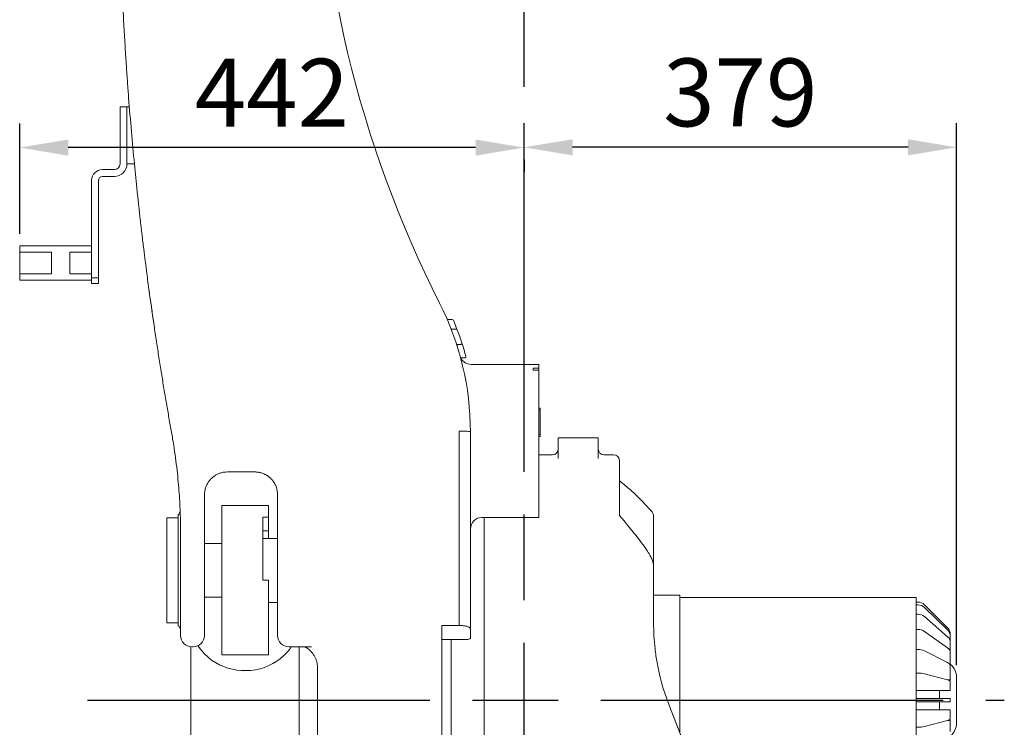
# Model space of a CAD drawing. Units: millimetres. Extents: x 12388 to 54581, y -202 to 7369.
# Drawn here: x 18656 to 19519, y 1277 to 1897 of the extents above; entities that cross this region are included whole.
import ezdxf

# ---------------------------------------------------------------- set-up
doc = ezdxf.new("R2010")
doc.units = ezdxf.units.MM
doc.header["$LTSCALE"] = 50
doc.linetypes.add('AM_ISO08W050x2', pattern=[9, 6, -0.75, 1.5, -0.75])
doc.linetypes.add('CENTER', pattern=[2, 1.25, -0.25, 0.25, -0.25])
doc.layers.add('cen', color=1, linetype='CENTER', lineweight=25)
doc.layers.add('도면층1', color=1, linetype='Continuous')
doc.styles.get("Standard").update_dxf_attribs({"font": 'romans.shx'})
doc.dimstyles.new('ISO-25$0', dxfattribs={"dimtxt": 2.5, "dimasz": 2.5, "dimexe": 1.25, "dimexo": 0.625, "dimtad": 1, "dimdec": 0, "dimtxsty": 'Standard', "dimcen": 2.5, "dimadec": 0, "dimazin": 0, "dimtfac": 1, "dimtdec": 0, "dimtmove": 0, "dimatfit": 3, "dimfxl": 1, "dimarcsym": 0})

# ---------------------------------------------------------------- blocks, each defined once
blk = doc.blocks.new('*D73')
at = {"layer": 'Defpoints', "color": 0, "transparency": 16777216}
for p in [(19098.45, 1785.24), (19098.45, 1707.55), (19477.45, 1320.75)]:
    blk.add_point(p, dxfattribs=at)
at = {"layer": '도면층1', "color": 0, "lineweight": -2, "transparency": 16777216}
for p, q in [((19098.45, 1718.18), (19098.45, 1806.49)), ((19477.45, 1331.38), (19477.45, 1806.49)), ((19434.95, 1785.24), (19140.95, 1785.24))]:
    blk.add_line(p, q, dxfattribs=at)
at = {"layer": '도면층1', "color": 0, "transparency": 16777216}
for points in [[(19140.95, 1792.32), (19140.95, 1778.15), (19098.45, 1785.24)], [(19434.95, 1792.32), (19434.95, 1778.15), (19477.45, 1785.24)]]:
    blk.add_solid(points, dxfattribs=at)
at = {"layer": '도면층1', "color": 0, "transparency": 16777216, "insert": (19287.95, 1825.61), "char_height": 59.5, "attachment_point": 5}
blk.add_mtext('379', dxfattribs=at)
blk = doc.blocks.new('*D74')
at = {"layer": 'Defpoints', "color": 0, "transparency": 16777216}
for p in [(18656.45, 1784.97), (19098.45, 1785.24), (18656.45, 1698.75)]:
    blk.add_point(p, dxfattribs=at)
at = {"layer": '도면층1', "color": 0, "lineweight": -2, "transparency": 16777216}
for p, q in [((18656.45, 1709.38), (18656.45, 1806.22)), ((19055.95, 1784.97), (18698.95, 1784.97)), ((19098.45, 1774.61), (19098.45, 1763.72))]:
    blk.add_line(p, q, dxfattribs=at)
at = {"layer": '도면층1', "color": 0, "transparency": 16777216}
for points in [[(18698.95, 1792.05), (18698.95, 1777.89), (18656.45, 1784.97)], [(19055.95, 1792.05), (19055.95, 1777.89), (19098.45, 1784.97)]]:
    blk.add_solid(points, dxfattribs=at)
at = {"layer": '도면층1', "color": 0, "transparency": 16777216, "insert": (18877.45, 1825.35), "char_height": 59.5, "attachment_point": 5}
blk.add_mtext('442', dxfattribs=at)
blk = doc.blocks.new('front')
at = {"linetype": 'Continuous', "lineweight": 15}
for p, q in [((18744.449, 1820.751), (18750.449, 1820.751)), ((18744.449, 1815.751), (18744.449, 1820.751)), ((18750.449, 1820.751), (18750.449, 1815.751)), ((18750.449, 1820.751), (18752.576, 1820.751)), ((18744.449, 1815.751), (18744.449, 1770.751)), ((18750.449, 1815.751), (18750.449, 1770.751)), ((18756.952, 1770.751), (18750.449, 1770.751)), ((18739.449, 1765.751), (18728.949, 1765.751)), ((18719.449, 1756.251), (18719.449, 1670.751)), ((18725.449, 1756.251), (18725.449, 1670.751)), ((18739.449, 1759.751), (18728.949, 1759.751)), ((18656.449, 1693.251), (18656.449, 1698.751)), ((18719.449, 1698.751), (18656.449, 1698.751)), ((18656.449, 1693.251), (18684.449, 1693.251)), ((18656.449, 1693.251), (18656.449, 1674.251)), ((18684.449, 1674.251), (18684.449, 1693.251)), ((18700.449, 1693.251), (18719.449, 1693.251)), ((18700.449, 1674.251), (18700.449, 1693.251)), ((18656.449, 1668.751), (18656.449, 1674.251)), ((18684.449, 1674.251), (18656.449, 1674.251)), ((18719.449, 1674.251), (18700.449, 1674.251)), ((18719.449, 1668.751), (18656.449, 1668.751)), ((18719.449, 1670.751), (18725.449, 1670.751)), ((18719.449, 1665.751), (18719.449, 1670.751)), ((18725.449, 1665.751), (18719.449, 1665.751)), ((18725.449, 1670.751), (18725.449, 1665.751)), ((19031.86, 1634.265), (19035.541, 1634.265)), ((19035.355, 1625.751), (19038.983, 1625.751)), ((19043.067, 1612.544), (19040.625, 1612.544)), ((19046.53, 1600.751), (19044.141, 1600.751)), ((19111.449, 1595.028), (19052.044, 1595.028)), ((19106.449, 1589.994), (19106.449, 1591.82)), ((19111.449, 1591.82), (19106.449, 1591.82)), ((19106.449, 1589.994), (19111.449, 1589.994)), ((19111.449, 1595.028), (19111.449, 1595.052)), ((19111.449, 1591.82), (19111.449, 1595.028)), ((19111.449, 1589.994), (19111.449, 1591.82)), ((19111.449, 1498.089), (19111.449, 1589.994)), ((19111.449, 1556.751), (19112.449, 1556.751)), ((19112.449, 1554.751), (19111.449, 1554.751)), ((19112.449, 1556.751), (19112.449, 1554.751)), ((19112.449, 1554.751), (19112.449, 1533.751)), ((19041.449, 1480.716), (19041.449, 1536.579)), ((19051.449, 1535.707), (19051.449, 1479.844)), ((19111.449, 1533.751), (19112.449, 1533.751)), ((19112.449, 1531.751), (19111.449, 1531.751)), ((19112.449, 1533.751), (19112.449, 1531.751)), ((19133.449, 1530.751), (19128.449, 1530.751)), ((19128.449, 1512.402), (19128.449, 1530.751)), ((19133.449, 1530.751), (19158.449, 1530.751)), ((19163.449, 1530.751), (19158.449, 1530.751)), ((19163.449, 1530.751), (19163.449, 1512.402)), ((19123.449, 1515.751), (19111.449, 1515.751)), ((19176.949, 1515.751), (19168.449, 1515.751)), ((19181.949, 1510.751), (19181.949, 1462.66)), ((18862.449, 1500.751), (18838.449, 1500.751)), ((19111.449, 1482.264), (19111.449, 1498.089)), ((18818.449, 1480.751), (18818.449, 1454.419)), ((18882.449, 1454.419), (18882.449, 1480.751)), ((19041.449, 1366.175), (19041.449, 1480.716)), ((19051.449, 1479.844), (19051.449, 1363.4)), ((19111.449, 1461.732), (19111.449, 1482.264)), ((18874.449, 1471.454), (18833.449, 1471.454)), ((18833.449, 1358.501), (18833.449, 1471.454)), ((18874.449, 1461.006), (18874.449, 1471.454)), ((18795.449, 1460.454), (18785.449, 1460.454)), ((18785.449, 1460.454), (18785.449, 1414.454)), ((18869.449, 1461.006), (18874.449, 1461.006)), ((18869.449, 1461.006), (18869.449, 1405.775)), ((18874.449, 1449.113), (18874.449, 1461.006)), ((19061.449, 1460.868), (19111.449, 1460.868)), ((19063.449, 1167.592), (19063.449, 1460.868)), ((19111.449, 1460.868), (19111.449, 1461.732)), ((19211.949, 1461.428), (19211.949, 1451.227)), ((18818.449, 1454.419), (18818.449, 1357.454)), ((18882.449, 1357.454), (18882.449, 1454.419)), ((19211.949, 1451.227), (19211.949, 1436.858)), ((18795.449, 1365.954), (18795.449, 1444.259)), ((18797.449, 1357.454), (18797.449, 1446.718)), ((18874.449, 1449.113), (18869.449, 1449.113)), ((18882.449, 1442.454), (18869.449, 1442.454)), ((18874.449, 1442.454), (18874.449, 1449.113)), ((18833.449, 1437.954), (18818.949, 1437.954)), ((19211.949, 1436.858), (19211.949, 1418.128)), ((19211.949, 1418.128), (19211.949, 1368.628)), ((18785.449, 1414.454), (18785.449, 1368.454)), ((18874.449, 1405.775), (18869.449, 1405.775)), ((18874.449, 1358.501), (18874.449, 1405.775)), ((18818.949, 1390.954), (18833.449, 1390.954)), ((19211.949, 1392.751), (19233.949, 1392.751)), ((19234.949, 1391.523), (19234.949, 1392.65)), ((19234.949, 1375.989), (19234.949, 1391.523)), ((19254.949, 1390.751), (19234.949, 1390.751)), ((19400.949, 1390.751), (19254.949, 1390.751)), ((19441.949, 1390.751), (19400.949, 1390.751)), ((19441.949, 1390.751), (19441.949, 1380.751)), ((18874.449, 1386.454), (18882.449, 1386.454)), ((19443.635, 1386.751), (19441.949, 1386.751)), ((19443.635, 1384.209), (19441.949, 1384.209)), ((19441.949, 1380.751), (19441.949, 1375.751)), ((19469.606, 1364.095), (19449.292, 1384.408)), ((19469.606, 1362.324), (19449.292, 1381.946)), ((19234.949, 1372.862), (19234.949, 1375.989)), ((19234.949, 1272.206), (19234.949, 1372.862)), ((19443.635, 1375.98), (19441.949, 1375.98)), ((19441.949, 1375.751), (19441.949, 1372.166)), ((19441.949, 1372.166), (19441.949, 1365.024)), ((19469.606, 1356.358), (19449.292, 1373.95)), ((18785.449, 1368.454), (18795.449, 1368.454)), ((19026.449, 1224.149), (19026.449, 1366.175)), ((19041.449, 1366.175), (19026.449, 1366.175)), ((19051.449, 1363.4), (19051.449, 1355.103)), ((19441.949, 1365.024), (19441.949, 1363.751)), ((19441.949, 1363.751), (19441.949, 1360.751)), ((18833.449, 1340.333), (18833.449, 1358.501)), ((18874.449, 1340.333), (18874.449, 1358.501)), ((19443.635, 1362.623), (19441.949, 1362.623)), ((19441.949, 1360.751), (19441.949, 1350.751)), ((19469.606, 1346.602), (19449.292, 1360.966)), ((19471.949, 1356.86), (19471.949, 1358.438)), ((19471.949, 1356.084), (19471.949, 1356.86)), ((19471.949, 1351.459), (19471.949, 1356.084)), ((18806.449, 1347.504), (18806.449, 1261.022)), ((18807.449, 1347.454), (18808.449, 1347.454)), ((18892.449, 1347.454), (18912.31, 1347.454)), ((18901.449, 1261.022), (18901.449, 1347.454)), ((19046.449, 1353.809), (19026.449, 1353.809)), ((19034.449, 1104.251), (19034.449, 1353.809)), ((19441.949, 1350.751), (19441.949, 1255.751)), ((19471.949, 1349.959), (19471.949, 1351.459)), ((19471.949, 1342.602), (19471.949, 1349.959)), ((18833.449, 1340.333), (18874.449, 1340.333)), ((19443.635, 1345.051), (19441.949, 1345.051)), ((19469.606, 1333.722), (19449.292, 1343.879)), ((19471.949, 1340.481), (19471.949, 1342.602)), ((19471.949, 1330.894), (19471.949, 1340.481)), ((18917.449, 1225.851), (18917.449, 1328.906)), ((19471.949, 1328.296), (19471.949, 1330.894)), ((19443.635, 1324.459), (19441.949, 1324.459)), ((19469.606, 1318.595), (19449.292, 1323.852)), ((19471.949, 1318.452), (19471.949, 1328.296)), ((19477.449, 1320.751), (19477.449, 1280.751)), ((19470.107, 1318.452), (19471.949, 1318.452)), ((19471.949, 1314.233), (19471.949, 1317.131)), ((19471.949, 1309.138), (19471.949, 1314.233)), ((19441.949, 1309.138), (19471.949, 1309.138)), ((19462.449, 1302.251), (19462.449, 1309.138)), ((19225.799, 1295.498), (19259.892, 1208.715)), ((19443.635, 1302.251), (19441.949, 1302.251)), ((19443.635, 1299.251), (19441.949, 1299.251)), ((19449.292, 1302.251), (19443.635, 1302.251)), ((19449.292, 1299.251), (19443.635, 1299.251)), ((19469.606, 1302.251), (19449.292, 1302.251)), ((19469.606, 1299.251), (19449.292, 1299.251)), ((19462.449, 1292.365), (19462.449, 1299.251)), ((19471.949, 1302.251), (19469.606, 1302.251)), ((19471.949, 1299.251), (19469.606, 1299.251)), ((19471.949, 1299.251), (19471.949, 1302.251)), ((19441.949, 1292.365), (19471.949, 1292.365)), ((19471.949, 1292.365), (19471.949, 1287.27)), ((19471.949, 1284.372), (19471.949, 1287.27)), ((19443.635, 1277.044), (19441.949, 1277.044)), ((19469.606, 1282.908), (19449.292, 1277.651)), ((19470.107, 1283.051), (19471.949, 1283.051)), ((19471.949, 1283.051), (19471.949, 1273.207))]:
    blk.add_line(p, q, dxfattribs=at)
at = {"linetype": 'Continuous', "lineweight": 15, "flags": 128}
for points in [[(19044.017, 1613.563), (19044.041, 1613.41), (19044.016, 1613.248), (19043.944, 1613.087), (19043.827, 1612.935), (19043.673, 1612.798), (19043.489, 1612.683), (19043.283, 1612.598), (19043.067, 1612.544)], [(19040.625, 1612.544), (19040.409, 1612.492), (19040.204, 1612.408), (19040.019, 1612.295), (19039.865, 1612.159), (19039.748, 1612.008), (19039.675, 1611.848), (19039.649, 1611.687), (19039.672, 1611.534)], [(19041.449, 1536.579), (19043.4, 1536.562), (19045.276, 1536.512), (19047.005, 1536.432), (19048.52, 1536.324), (19049.764, 1536.191), (19050.688, 1536.041), (19051.257, 1535.877), (19051.449, 1535.707)], [(19046.449, 1353.809), (19047.424, 1353.834), (19048.362, 1353.908), (19049.227, 1354.027), (19049.984, 1354.188), (19050.606, 1354.385), (19051.068, 1354.608), (19051.353, 1354.851), (19051.449, 1355.103)], [(18812.806, 1348.453), (18813.741, 1347.024), (18816.062, 1343.931), (18818.663, 1341.033), (18821.525, 1338.351), (18824.626, 1335.905), (18827.945, 1333.714), (18831.455, 1331.793), (18835.132, 1330.157), (18838.948, 1328.817), (18842.875, 1327.785), (18846.884, 1327.066), (18850.945, 1326.667), (18855.028, 1326.591), (18859.103, 1326.838), (18863.14, 1327.406), (18867.109, 1328.291), (18870.981, 1329.487), (18874.727, 1330.985), (18878.319, 1332.773), (18881.731, 1334.839), (18884.938, 1337.167), (18887.916, 1339.739), (18890.642, 1342.538), (18893.098, 1345.542), (18894.447, 1347.454)], [(19471.949, 1317.131), (19471.91, 1317.334), (19471.795, 1317.535), (19471.604, 1317.732), (19471.34, 1317.923), (19471.004, 1318.107), (19470.601, 1318.281), (19470.133, 1318.444), (19469.606, 1318.595)], [(19471.949, 1284.372), (19471.91, 1284.169), (19471.795, 1283.968), (19471.604, 1283.771), (19471.34, 1283.58), (19471.004, 1283.396), (19470.601, 1283.222), (19470.133, 1283.059), (19469.606, 1282.908)]]:
    blk.add_lwpolyline(points, dxfattribs=at)
at = {"linetype": 'Continuous', "lineweight": 15}
for centre, radius, start, end in [((19916.449, 2100.751), 1000, 180, 206.874348), ((18739.449, 1770.751), 5, 270, 0), ((18739.449, 1770.751), 11, 270, 0), ((18728.949, 1756.251), 9.5, 90, 180), ((18728.949, 1756.251), 3.5, 90, 180), ((21643.449, 2050.277), 2900, 187.736074, 188.309103), ((18801.449, 1535.707), 250, 0, 26.874348), ((19031.86, 1635.265), 1, 203.368668, 270), ((19035.541, 1633.265), 1, 23.066531, 90), ((18806.449, 1535.707), 250, 20.953332, 23.066531), ((19035.355, 1626.751), 1, 201.267709, 270), ((19038.983, 1624.751), 1, 20.953332, 90), ((18806.449, 1535.707), 250, 18.144988, 20.953332), ((18806.449, 1535.707), 250, 15.381091, 18.144988), ((19044.141, 1599.751), 1, 90, 194.78285), ((19052.025, 1605.014), 9.986, 208.649009, 270.113861), ((19046.53, 1601.751), 1, 270, 15.381091), ((19123.449, 1520.751), 5, 270, 0), ((19168.449, 1520.751), 5, 180, 270), ((19176.949, 1510.751), 5, 0, 90), ((19061.449, 1450.868), 10, 90, 180), ((18818.949, 1438.454), 0.5, 180, 270), ((18818.949, 1390.454), 0.5, 90, 180), ((19233.949, 1387.751), 5, 78.463041, 90), ((19443.635, 1378.751), 8, 45, 90), ((19443.658, 1376.066), 8.143, 46.224412, 90.162932), ((19443.722, 1367.321), 8.659, 49.960344, 90.571859), ((18792.449, 1361.954), 5, 0, 53.130102), ((19463.949, 1358.438), 8, 0, 45), ((18807.449, 1357.454), 10, 180, 270), ((18808.449, 1357.454), 10, 270, 0), ((18892.449, 1357.454), 10, 180, 270), ((19443.808, 1352.728), 9.897, 56.34939, 91.00071), ((19464.35, 1356.836), 7.599, 0.18077, 46.241), ((19465.447, 1351.359), 6.502, 0.879356, 50.243536), ((19466.946, 1342.358), 5.009, 2.797104, 57.925283), ((19443.894, 1332.06), 12.993, 65.454827, 91.143334), ((19468.444, 1330.375), 3.543, 8.416247, 70.862297), ((19462.449, 1320.751), 15, 0, 50.70352), ((19443.958, 1300.781), 23.68, 76.981384, 90.780415), ((19443.958, 1300.722), 23.68, 269.219585, 283.018616), ((19462.449, 1280.751), 15, 309.29648, 0)]:
    blk.add_arc(centre, radius, start, end, dxfattribs=at)
for points, knots in [([(18772.141, 1643.348), (18771.803, 1645.747), (18771.085, 1650.842), (18769.982, 1658.854), (18768.896, 1666.91), (18767.757, 1675.548), (18766.894, 1682.244), (18766.253, 1687.305), (18765.919, 1689.964), (18765.572, 1692.748), (18765.195, 1695.798), (18764.801, 1699.007), (18764.241, 1703.622), (18763.772, 1707.544), (18763.387, 1710.805), (18763.258, 1711.895), (18763.133, 1712.965), (18763.014, 1713.978), (18762.874, 1715.179), (18762.659, 1717.037), (18762.311, 1720.05), (18761.81, 1724.445), (18761.162, 1730.221), (18760.496, 1736.278), (18759.896, 1741.847), (18758.704, 1753.084), (18756.786, 1772.052), (18754.271, 1799.415), (18752.507, 1820.981), (18751.471, 1834.692), (18751.064, 1840.23), (18750.707, 1845.209), (18750.351, 1850.288), (18749.998, 1855.472), (18749.646, 1860.762), (18749.032, 1870.283), (18748.18, 1884.357), (18747.153, 1903.31), (18746.204, 1923.34), (18745.354, 1944.446), (18744.6, 1967.422), (18743.988, 1992.344), (18743.679, 2012.298), (18743.551, 2025.692), (18743.505, 2031.95), (18743.474, 2037.798), (18743.454, 2043.842), (18743.446, 2050.776), (18743.461, 2061.365), (18743.539, 2075.07), (18743.721, 2090.971), (18743.968, 2105.762), (18744.264, 2119.443), (18744.593, 2132.014), (18744.94, 2143.475), (18745.293, 2153.827), (18745.599, 2161.993), (18745.853, 2168.372), (18746.1, 2174.319), (18746.404, 2181.233), (18746.767, 2189.044), (18747.145, 2196.72), (18747.53, 2204.123), (18747.918, 2211.256), (18748.308, 2218.126), (18748.707, 2224.876), (18749.135, 2231.84), (18750.102, 2246.962), (18751.725, 2269.924), (18754.175, 2300.067), (18756.844, 2329.142), (18759.675, 2357.15), (18761.748, 2375.451), (18762.764, 2384.428)], [0, 0, 0, 0, 0.0097893, 0.0207844, 0.0328417, 0.0429201, 0.0564128, 0.0604784, 0.0637857, 0.0673703, 0.0719354, 0.0763266, 0.0805445, 0.0908486, 0.0923587, 0.0938393, 0.0952903, 0.0967119, 0.0979633, 0.1001763, 0.1042574, 0.1102066, 0.1180239, 0.1277092, 0.1347941, 0.1406237, 0.1733046, 0.2117127, 0.2514728, 0.2605843, 0.2671715, 0.2738734, 0.2807174, 0.2877035, 0.2948316, 0.3021018, 0.3261794, 0.3516954, 0.3786497, 0.4070423, 0.4368733, 0.4713486, 0.5075643, 0.517337, 0.52536, 0.5327965, 0.5409195, 0.5497291, 0.5607543, 0.583617, 0.6049894, 0.6248717, 0.6432638, 0.6601657, 0.6755775, 0.689499, 0.7019304, 0.7085299, 0.7152414, 0.72593, 0.7364398, 0.7467708, 0.7569229, 0.766331, 0.7755802, 0.7846704, 0.7936016, 0.8037158, 0.8457778, 0.8864372, 0.9256939, 0.9635482, 1, 1, 1, 1]), ([(18789.508, 1535.476), (18788.763, 1539.637), (18787.272, 1547.958), (18785.049, 1560.784), (18782.842, 1573.843), (18780.642, 1587.244), (18778.462, 1600.927), (18776.304, 1614.911), (18774.188, 1629.053), (18772.823, 1638.583), (18772.141, 1643.348)], [0, 0, 0, 0, 0.1225238, 0.2450475, 0.3685166, 0.4919857, 0.6184642, 0.7449425, 0.8724714, 1, 1, 1, 1]), ([(19043.192, 1616.037), (19043.192, 1616.035), (19043.194, 1616.03), (19043.223, 1615.946), (19043.236, 1615.905)], [0, 0, 0, 0, 0.5174451, 1, 1, 1, 1]), ([(18797.392, 1454.268), (18797.333, 1457.208), (18797.215, 1463.087), (18796.819, 1472.359), (18796.239, 1481.95), (18795.433, 1491.956), (18794.385, 1502.333), (18793.06, 1513.101), (18791.474, 1524.136), (18790.163, 1531.696), (18789.508, 1535.476)], [0, 0, 0, 0, 0.1225048, 0.2450086, 0.368437, 0.4918644, 0.6183379, 0.7448105, 0.8724056, 1, 1, 1, 1]), ([(18838.449, 1500.751), (18837.463, 1500.709), (18835.452, 1500.622), (18832.54, 1499.93), (18829.793, 1498.86), (18827.262, 1497.414), (18824.992, 1495.64), (18822.94, 1493.497), (18821.214, 1491.051), (18819.792, 1488.195), (18818.83, 1485.083), (18818.478, 1482.537), (18818.455, 1481.101), (18818.449, 1480.751)], [0, 0, 0, 0, 0.0760651, 0.1552506, 0.234135, 0.3155345, 0.4027289, 0.491927, 0.5960795, 0.7021228, 0.8292775, 0.9584082, 1, 1, 1, 1]), ([(18882.449, 1480.751), (18882.376, 1482.066), (18882.228, 1484.722), (18881.044, 1488.428), (18879.281, 1491.739), (18877.222, 1494.371), (18874.76, 1496.619), (18872.28, 1498.251), (18869.706, 1499.449), (18867.555, 1500.124), (18865.13, 1500.631), (18863.526, 1500.703), (18862.449, 1500.751)], [0, 0, 0, 0, 0.1552705, 0.3138056, 0.4297984, 0.5483553, 0.6413288, 0.7368746, 0.8057115, 0.8762748, 0.9169466, 1, 1, 1, 1]), ([(19210.03, 1466.387), (19209.216, 1467.302), (19206.851, 1469.96), (19202.901, 1474.171), (19198.169, 1478.933), (19193.394, 1483.437), (19188.585, 1487.672), (19184.765, 1490.822), (19182.548, 1492.528), (19181.949, 1492.989)], [0, 0, 0, 0, 0.0885701, 0.2573484, 0.4265972, 0.5963259, 0.7664365, 0.9368241, 1, 1, 1, 1]), ([(18797.176, 1463.225), (18797.169, 1463.426), (18797.144, 1464.209), (18797.106, 1465.237), (18797.066, 1466.292), (18797.041, 1466.916), (18797.03, 1467.187), (18797.032, 1467.135), (18797.032, 1467.125)], [0, 0, 0, 0, 0.0744357, 0.2899757, 0.5118762, 0.7337761, 0.9493234, 1, 1, 1, 1]), ([(18797.031, 1466.775), (18797.03, 1466.76), (18797.029, 1466.576), (18796.979, 1466.144), (18796.835, 1465.48), (18796.487, 1464.61), (18796.016, 1463.837), (18795.544, 1463.421), (18795.394, 1463.289)], [0, 0, 0, 0, 0.0111558, 0.1399679, 0.3283052, 0.5242689, 0.848772, 1, 1, 1, 1]), ([(18795.449, 1444.259), (18795.449, 1445.553), (18795.449, 1448.141), (18795.449, 1451.718), (18795.449, 1455.002), (18795.449, 1457.873), (18795.449, 1460.18), (18795.449, 1461.895), (18795.449, 1462.902), (18795.449, 1463.416), (18795.449, 1463.254), (18795.449, 1463.23)], [0, 0, 0, 0, 0.1137716, 0.2275387, 0.3530561, 0.478968, 0.6044606, 0.7291312, 0.8542217, 0.9788761, 1, 1, 1, 1]), ([(19206.02, 1432.153), (19205.205, 1433.287), (19202.84, 1436.584), (19198.897, 1441.887), (19194.183, 1447.994), (19189.438, 1453.882), (19185.315, 1458.813), (19182.772, 1461.699), (19181.822, 1462.776)], [0, 0, 0, 0, 0.1021435, 0.2967251, 0.4917695, 0.687291, 0.8831942, 1, 1, 1, 1]), ([(19211.906, 1461.436), (19211.913, 1461.712), (19211.933, 1462.489), (19211.619, 1463.731), (19211.014, 1465.075), (19210.442, 1465.949), (19210.059, 1466.344), (19210.02, 1466.385)], [0, 0, 0, 0, 0.1522571, 0.4287053, 0.6972466, 0.9684273, 1, 1, 1, 1]), ([(18797.449, 1446.718), (18797.446, 1448.041), (18797.44, 1450.697), (18797.408, 1453.074), (18797.392, 1454.268)], [0, 0, 0, 0, 0.49805189, 1, 1, 1, 1]), ([(19211.928, 1418.136), (19211.932, 1418.318), (19211.946, 1418.921), (19211.777, 1420.006), (19211.442, 1421.43), (19210.932, 1422.979), (19210.274, 1424.631), (19209.464, 1426.388), (19208.48, 1428.279), (19207.325, 1430.228), (19206.48, 1431.532), (19206.024, 1432.147), (19206.019, 1432.153)], [0, 0, 0, 0, 0.0357257, 0.1183927, 0.2134329, 0.3145653, 0.4231011, 0.5455918, 0.6804711, 0.8349016, 0.9983372, 1, 1, 1, 1]), ([(19051.449, 1363.4), (19051.368, 1363.673), (19051.238, 1364.11), (19050.386, 1364.677), (19049.423, 1365.101), (19048.18, 1365.474), (19046.31, 1365.862), (19043.983, 1366.132), (19042.14, 1366.163), (19041.449, 1366.175)], [0, 0, 0, 0, 0.1940682, 0.3106857, 0.4309071, 0.5435038, 0.6598354, 0.8725519, 1, 1, 1, 1]), ([(19211.949, 1368.628), (19212.011, 1364.847), (19212.134, 1357.284), (19213.171, 1345.568), (19214.902, 1333.652), (19217.518, 1321.205), (19221.026, 1308.395), (19224.203, 1299.81), (19225.799, 1295.498)], [0, 0, 0, 0, 0.1575213, 0.3150343, 0.4774161, 0.6397983, 0.8190565, 1, 1, 1, 1]), ([(18906.321, 1347.454), (18906.638, 1347.297), (18907.407, 1346.915), (18908.785, 1346.028), (18910.332, 1344.809), (18911.874, 1343.31), (18913.394, 1341.468), (18914.776, 1339.325), (18915.921, 1336.941), (18916.759, 1334.467), (18917.257, 1331.996), (18917.466, 1330.132), (18917.431, 1329.129), (18917.423, 1328.917)], [0, 0, 0, 0, 0.0612524, 0.1488727, 0.2372726, 0.3320102, 0.4307854, 0.5419877, 0.6537641, 0.7629177, 0.8692037, 0.972375, 1, 1, 1, 1])]:
    blk.add_open_spline(points, degree=3, knots=knots, dxfattribs=at)
at = {"layer": 'cen', "linetype": 'AM_ISO08W050x2'}
for p, q in [((19098.449, 600.87), (19098.449, 2868.45)), ((18715.742, 1300.751), (19519.294, 1300.751))]:
    blk.add_line(p, q, dxfattribs=at)
at = {"layer": '도면층1'}
for base, p1, p2, picture, middle in [((18656.449, 1784.971), (19098.449, 1785.237), (18656.449, 1698.751), '*D74', (18877.449, 1825.346)), ((19098.449, 1785.237), (19477.449, 1320.751), (19098.449, 1707.55), '*D73', (19287.949, 1825.612))]:
    dim = blk.add_linear_dim(base=base, p1=p1, p2=p2, dimstyle='ISO-25$0', override={"dimscale": 17, "dimtxt": 3.5, "dimdec": 2}, dxfattribs=at)
    dim.commit()
    dim.dimension.update_dxf_attribs({"geometry": picture, "text_midpoint": middle})

msp = doc.modelspace()

# ---------------------------------------------------------------- block references
msp.add_blockref('front', (0, 0))

doc.saveas('drawing.dxf')
